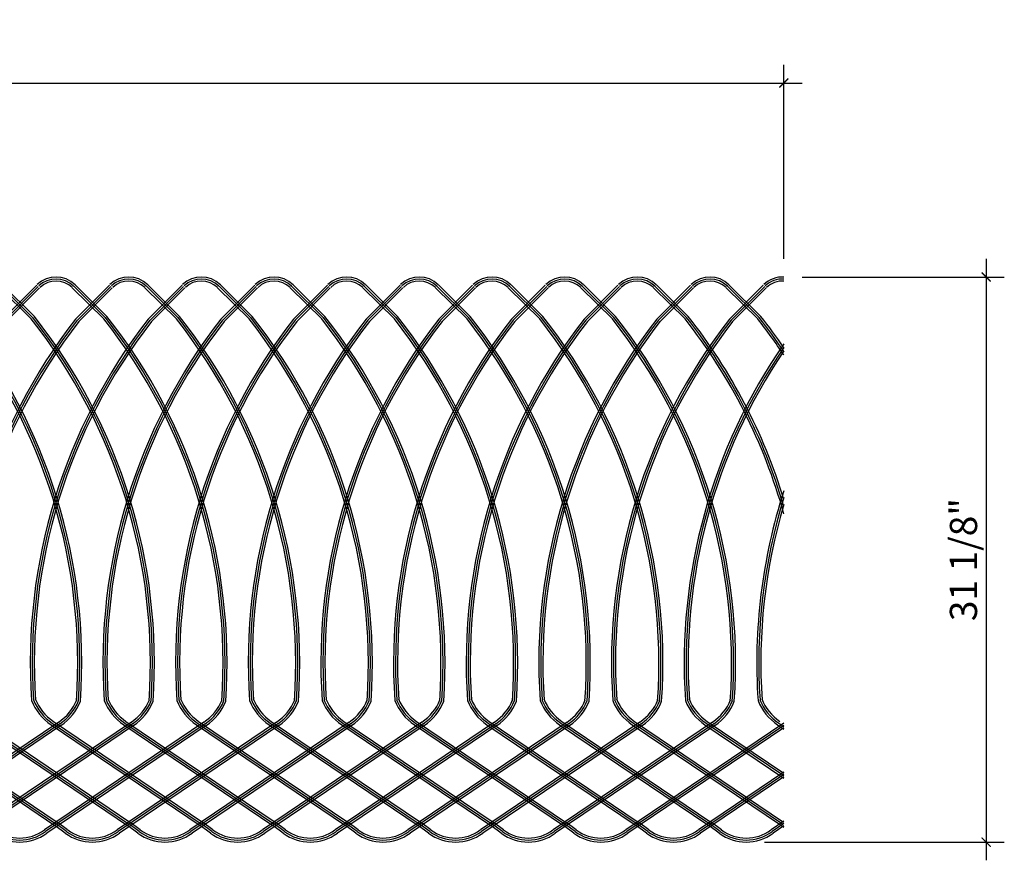
# Model space of a CAD drawing. Units: metres. Extents: x -44564 to 2003, y -79815 to -23928.
# Drawn here: x -36784 to -36729, y -24679 to -24632 of the extents above; entities that cross this region are included whole.
import ezdxf

# ---------------------------------------------------------------- set-up
doc = ezdxf.new("R2010")
doc.units = ezdxf.units.M
doc.header["$LTSCALE"] = 20
doc.layers.add('polilinea', color=80, linetype='Continuous')
doc.styles.add('vp 3_4', font='txt.shx', dxfattribs={"height": 1.5})
doc.dimstyles.new('vp 3_4', dxfattribs={"dimscale": 16, "dimtxt": 1.5, "dimasz": 0.03125, "dimexe": 0.0625, "dimexo": 0.0625, "dimgap": 0.03125, "dimtad": 1, "dimdec": 4, "dimrnd": 0.0625, "dimzin": 1, "dimdsep": 46, "dimlunit": 4, "dimtxsty": 'vp 3_4', "dimblk": 'ARCHTICK', "dimcen": 0, "dimdle": 0.0625, "dimclrd": 256, "dimclre": 130, "dimclrt": 256, "dimadec": 0, "dimazin": 0, "dimtfac": 0.7, "dimtdec": 4, "dimtmove": 0, "dimatfit": 3, "dimfxl": 1, "dimfrac": 1, "dimtolj": 1, "dimtzin": 0, "dimlwd": -1, "dimlwe": -1, "dimarcsym": 0})

# ---------------------------------------------------------------- blocks, each defined once
blk = doc.blocks.new('_ArchTick')
at = {"color": 0, "linetype": 'ByBlock', "const_width": 0.15}
blk.add_lwpolyline([(-0.5, -0.5), (0.5, 0.5)], dxfattribs=at)
blk = doc.blocks.new('*D180')
at = {"color": 130}
for p, q in [((-36837.683, -24645.543), (-36837.683, -24634.869)), ((-36741.62, -24645.545), (-36741.62, -24634.869))]:
    blk.add_line(p, q, dxfattribs=at)
blk.add_line((-36838.683, -24635.869), (-36740.62, -24635.869))
at = {"layer": 'Defpoints', "color": 0, "lineweight": 30}
for p in [(-36741.62, -24635.869), (-36837.683, -24646.543), (-36741.62, -24646.545)]:
    blk.add_point(p, dxfattribs=at)
at = {"xscale": 0.5, "yscale": 0.5, "zscale": 0.5, "rotation": 180}
blk.add_blockref('_ArchTick', (-36837.683, -24635.869), dxfattribs=at)
at = {"xscale": 0.5, "yscale": 0.5, "zscale": 0.5}
blk.add_blockref('_ArchTick', (-36741.62, -24635.869), dxfattribs=at)
at = {"insert": (-36789.652, -24634.619), "char_height": 1.5, "attachment_point": 5, "style": 'vp 3_4'}
blk.add_mtext('\\A1;96 1/8"', dxfattribs=at)
blk = doc.blocks.new('*D181')
blk.add_line((-36730.485, -24645.545), (-36730.485, -24678.646))
at = {"color": 130}
for p, q in [((-36740.62, -24646.545), (-36729.485, -24646.545)), ((-36742.696, -24677.646), (-36729.485, -24677.646))]:
    blk.add_line(p, q, dxfattribs=at)
at = {"layer": 'Defpoints', "color": 0, "lineweight": 30}
for p in [(-36741.62, -24646.545), (-36743.696, -24677.646), (-36730.485, -24677.646)]:
    blk.add_point(p, dxfattribs=at)
at = {"xscale": 0.5, "yscale": 0.5, "zscale": 0.5}
for p, rotation in [((-36730.485, -24646.545), 90), ((-36730.485, -24677.646), 270)]:
    blk.add_blockref('_ArchTick', p, dxfattribs=dict(at, rotation=rotation))
at = {"insert": (-36731.735, -24662.096), "char_height": 1.5, "attachment_point": 5, "rotation": 90, "style": 'vp 3_4'}
blk.add_mtext('\\A1;31 1/8"', dxfattribs=at)

msp = doc.modelspace()

# ---------------------------------------------------------------- linework, layer by layer
at = {"color": 3}
for p, q in [((-36784.72177, -24647.05429), (-36782.96727, -24648.78846)), ((-36784.64375, -24646.97536), (-36782.88925, -24648.70953)), ((-36782.7566, -24646.98479), (-36784.61744, -24648.85722)), ((-36782.67787, -24647.06302), (-36784.53872, -24648.93545)), ((-36780.72177, -24647.05429), (-36778.96727, -24648.78846)), ((-36780.64375, -24646.97536), (-36778.88925, -24648.70953)), ((-36778.7566, -24646.98479), (-36780.61744, -24648.85722)), ((-36778.67787, -24647.06302), (-36780.53872, -24648.93545)), ((-36776.72177, -24647.05429), (-36774.96727, -24648.78846)), ((-36776.64375, -24646.97536), (-36774.88925, -24648.70953)), ((-36774.7566, -24646.98479), (-36776.61744, -24648.85722)), ((-36774.67787, -24647.06302), (-36776.53872, -24648.93545)), ((-36772.72177, -24647.05429), (-36770.96727, -24648.78846)), ((-36772.64375, -24646.97536), (-36770.88925, -24648.70953)), ((-36770.7566, -24646.98479), (-36772.61744, -24648.85722)), ((-36770.67787, -24647.06302), (-36772.53872, -24648.93545)), ((-36768.72177, -24647.05429), (-36766.96727, -24648.78846)), ((-36768.64375, -24646.97536), (-36766.88925, -24648.70953)), ((-36766.7566, -24646.98479), (-36768.61744, -24648.85722)), ((-36766.67787, -24647.06302), (-36768.53872, -24648.93545)), ((-36764.72177, -24647.05429), (-36762.96727, -24648.78846)), ((-36764.64375, -24646.97536), (-36762.88925, -24648.70953)), ((-36762.7566, -24646.98479), (-36764.61744, -24648.85722)), ((-36762.67787, -24647.06302), (-36764.53872, -24648.93545)), ((-36760.72177, -24647.05429), (-36758.96727, -24648.78846)), ((-36760.64375, -24646.97536), (-36758.88925, -24648.70953)), ((-36758.7566, -24646.98479), (-36760.61744, -24648.85722)), ((-36758.67787, -24647.06302), (-36760.53872, -24648.93545)), ((-36756.72177, -24647.05429), (-36754.96727, -24648.78846)), ((-36756.64375, -24646.97536), (-36754.88925, -24648.70953)), ((-36754.7566, -24646.98479), (-36756.61744, -24648.85722)), ((-36754.67787, -24647.06302), (-36756.53872, -24648.93545)), ((-36752.72177, -24647.05429), (-36750.96727, -24648.78846)), ((-36752.64375, -24646.97536), (-36750.88925, -24648.70953)), ((-36750.7566, -24646.98479), (-36752.61744, -24648.85722)), ((-36750.67787, -24647.06302), (-36752.53872, -24648.93545)), ((-36748.72177, -24647.05429), (-36746.96727, -24648.78846)), ((-36748.64375, -24646.97536), (-36746.88925, -24648.70953)), ((-36746.7566, -24646.98479), (-36748.61744, -24648.85722)), ((-36746.67787, -24647.06302), (-36748.53872, -24648.93545)), ((-36744.72177, -24647.05429), (-36742.96727, -24648.78846)), ((-36744.64375, -24646.97536), (-36742.88925, -24648.70953)), ((-36742.7566, -24646.98479), (-36744.61744, -24648.85722)), ((-36742.67787, -24647.06302), (-36744.53872, -24648.93545)), ((-36784.79978, -24647.13322), (-36783.04529, -24648.86739)), ((-36782.59915, -24647.14126), (-36784.46, -24649.01368)), ((-36780.79978, -24647.13322), (-36779.04529, -24648.86739)), ((-36778.59915, -24647.14126), (-36780.46, -24649.01368)), ((-36776.79978, -24647.13322), (-36775.04529, -24648.86739)), ((-36774.59915, -24647.14126), (-36776.46, -24649.01368)), ((-36772.79978, -24647.13322), (-36771.04529, -24648.86739)), ((-36770.59915, -24647.14126), (-36772.46, -24649.01368)), ((-36768.79978, -24647.13322), (-36767.04529, -24648.86739)), ((-36766.59915, -24647.14126), (-36768.46, -24649.01368)), ((-36764.79978, -24647.13322), (-36763.04529, -24648.86739)), ((-36762.59915, -24647.14126), (-36764.46, -24649.01368)), ((-36760.79979, -24647.13322), (-36759.04529, -24648.86739)), ((-36758.59915, -24647.14126), (-36760.46, -24649.01368)), ((-36756.79979, -24647.13322), (-36755.04529, -24648.86739)), ((-36754.59915, -24647.14126), (-36756.46, -24649.01368)), ((-36752.79979, -24647.13322), (-36751.04529, -24648.86739)), ((-36750.59915, -24647.14126), (-36752.46, -24649.01368)), ((-36748.79979, -24647.13322), (-36747.04529, -24648.86739)), ((-36746.59915, -24647.14126), (-36748.46, -24649.01368)), ((-36744.79979, -24647.13322), (-36743.04529, -24648.86739)), ((-36742.59915, -24647.14126), (-36744.46, -24649.01368)), ((-36781.5485, -24671.0416), (-36790.32891, -24676.9685)), ((-36781.48641, -24671.13359), (-36790.26682, -24677.06048)), ((-36781.42432, -24671.22558), (-36790.20472, -24677.15247)), ((-36789.96768, -24671.18649), (-36781.76003, -24676.72782)), ((-36789.90558, -24671.0945), (-36781.69793, -24676.63583)), ((-36789.84348, -24671.00252), (-36781.63583, -24676.54385)), ((-36777.5485, -24671.0416), (-36786.32891, -24676.9685)), ((-36777.48641, -24671.13359), (-36786.26682, -24677.06048)), ((-36777.42432, -24671.22558), (-36786.20472, -24677.15247)), ((-36785.96768, -24671.18649), (-36777.76003, -24676.72782)), ((-36785.90558, -24671.0945), (-36777.69793, -24676.63583)), ((-36785.84348, -24671.00252), (-36777.63583, -24676.54385)), ((-36773.54851, -24671.0416), (-36782.32891, -24676.9685)), ((-36773.48641, -24671.13359), (-36782.26682, -24677.06048)), ((-36773.42432, -24671.22558), (-36782.20472, -24677.15247)), ((-36781.96768, -24671.18649), (-36773.76003, -24676.72782)), ((-36781.90558, -24671.0945), (-36773.69793, -24676.63583)), ((-36781.84348, -24671.00252), (-36773.63583, -24676.54385)), ((-36769.54851, -24671.0416), (-36778.32891, -24676.9685)), ((-36769.48641, -24671.13359), (-36778.26682, -24677.06048)), ((-36769.42432, -24671.22558), (-36778.20472, -24677.15247)), ((-36777.96768, -24671.18649), (-36769.76003, -24676.72782)), ((-36777.90558, -24671.0945), (-36769.69793, -24676.63583)), ((-36777.84348, -24671.00252), (-36769.63583, -24676.54385)), ((-36765.54851, -24671.0416), (-36774.32891, -24676.9685)), ((-36765.48641, -24671.13359), (-36774.26682, -24677.06048)), ((-36765.42432, -24671.22558), (-36774.20472, -24677.15247)), ((-36773.96768, -24671.18649), (-36765.76003, -24676.72782)), ((-36773.90558, -24671.0945), (-36765.69793, -24676.63583)), ((-36773.84348, -24671.00252), (-36765.63583, -24676.54385)), ((-36761.54851, -24671.0416), (-36770.32891, -24676.9685)), ((-36761.48641, -24671.13359), (-36770.26682, -24677.06048)), ((-36761.42432, -24671.22558), (-36770.20472, -24677.15247)), ((-36769.96768, -24671.18649), (-36761.76003, -24676.72782)), ((-36769.90558, -24671.0945), (-36761.69793, -24676.63583)), ((-36769.84348, -24671.00252), (-36761.63583, -24676.54385)), ((-36757.54851, -24671.0416), (-36766.32891, -24676.9685)), ((-36757.48641, -24671.13359), (-36766.26682, -24677.06048)), ((-36757.42432, -24671.22558), (-36766.20472, -24677.15247)), ((-36765.96768, -24671.18649), (-36757.76003, -24676.72782)), ((-36765.90558, -24671.0945), (-36757.69793, -24676.63583)), ((-36765.84348, -24671.00252), (-36757.63583, -24676.54385)), ((-36753.54851, -24671.0416), (-36762.32891, -24676.9685)), ((-36753.48641, -24671.13359), (-36762.26682, -24677.06048)), ((-36753.42432, -24671.22558), (-36762.20472, -24677.15247)), ((-36761.96768, -24671.18649), (-36753.76003, -24676.72782)), ((-36761.90558, -24671.0945), (-36753.69793, -24676.63583)), ((-36761.84348, -24671.00252), (-36753.63583, -24676.54385)), ((-36749.54851, -24671.0416), (-36758.32891, -24676.9685)), ((-36749.48641, -24671.13359), (-36758.26682, -24677.06048)), ((-36749.42432, -24671.22558), (-36758.20472, -24677.15247)), ((-36757.96768, -24671.18649), (-36749.76003, -24676.72782)), ((-36757.90558, -24671.0945), (-36749.69793, -24676.63583)), ((-36757.84348, -24671.00252), (-36749.63583, -24676.54385)), ((-36745.54851, -24671.0416), (-36754.32891, -24676.9685)), ((-36745.48641, -24671.13359), (-36754.26682, -24677.06048)), ((-36745.42432, -24671.22558), (-36754.20472, -24677.15247)), ((-36753.96768, -24671.18649), (-36745.76003, -24676.72782)), ((-36753.90558, -24671.0945), (-36745.69793, -24676.63583)), ((-36753.84348, -24671.00252), (-36745.63583, -24676.54385)), ((-36741.62006, -24671.08991), (-36750.32891, -24676.9685)), ((-36741.62006, -24671.22381), (-36750.26682, -24677.06048)), ((-36741.62006, -24671.35771), (-36750.20472, -24677.15247)), ((-36749.96768, -24671.18649), (-36741.76003, -24676.72782)), ((-36749.90558, -24671.0945), (-36741.69793, -24676.63583)), ((-36749.84348, -24671.00252), (-36741.63583, -24676.54385)), ((-36745.96768, -24671.18649), (-36741.62006, -24674.12174)), ((-36745.90558, -24671.0945), (-36741.62006, -24673.98783)), ((-36745.84348, -24671.00252), (-36741.62006, -24673.85392)), ((-36741.96768, -24671.18649), (-36741.62006, -24671.42118)), ((-36741.90558, -24671.0945), (-36741.62006, -24671.28727)), ((-36741.62006, -24673.78996), (-36746.32891, -24676.9685)), ((-36741.62006, -24673.92386), (-36746.26682, -24677.06048)), ((-36741.62006, -24674.05776), (-36746.20472, -24677.15247)), ((-36741.62006, -24676.49001), (-36742.32891, -24676.9685)), ((-36741.62006, -24676.62392), (-36742.26682, -24677.06048)), ((-36741.62006, -24676.75782), (-36742.20472, -24677.15247))]:
    msp.add_line(p, q, dxfattribs=at)
for centre, radius, start, end in [((-36781.69544, -24648.03938), 1.49606, 45.533996, 133.517194), ((-36781.69544, -24648.03938), 1.38508, 45.533996, 133.517194), ((-36781.69544, -24648.03938), 1.27409, 45.533996, 133.517194), ((-36777.69544, -24648.03938), 1.49606, 45.533996, 133.517194), ((-36777.69544, -24648.03938), 1.38508, 45.533996, 133.517194), ((-36777.69544, -24648.03938), 1.27409, 45.533996, 133.517194), ((-36773.69544, -24648.03938), 1.49606, 45.533996, 133.517194), ((-36773.69544, -24648.03938), 1.38508, 45.533996, 133.517194), ((-36773.69544, -24648.03938), 1.27409, 45.533996, 133.517194), ((-36769.69544, -24648.03938), 1.49606, 45.533996, 133.517194), ((-36769.69544, -24648.03938), 1.38508, 45.533996, 133.517194), ((-36769.69544, -24648.03938), 1.27409, 45.533996, 133.517194), ((-36765.69544, -24648.03938), 1.49606, 45.533996, 133.517194), ((-36765.69544, -24648.03938), 1.38508, 45.533996, 133.517194), ((-36765.69544, -24648.03938), 1.27409, 45.533996, 133.517194), ((-36761.69544, -24648.03938), 1.49606, 45.533996, 133.517194), ((-36761.69544, -24648.03938), 1.38508, 45.533996, 133.517194), ((-36761.69544, -24648.03938), 1.27409, 45.533996, 133.517194), ((-36757.69544, -24648.03938), 1.49606, 45.533996, 133.517194), ((-36757.69544, -24648.03938), 1.38508, 45.533996, 133.517194), ((-36757.69544, -24648.03938), 1.27409, 45.533996, 133.517194), ((-36753.69544, -24648.03938), 1.49606, 45.533996, 133.517194), ((-36753.69544, -24648.03938), 1.38508, 45.533996, 133.517194), ((-36753.69544, -24648.03938), 1.27409, 45.533996, 133.517194), ((-36749.69544, -24648.03938), 1.49606, 45.533996, 133.517194), ((-36749.69544, -24648.03938), 1.38508, 45.533996, 133.517194), ((-36749.69544, -24648.03938), 1.27409, 45.533996, 133.517194), ((-36745.69544, -24648.03938), 1.49606, 45.533996, 133.517194), ((-36745.69544, -24648.03938), 1.38508, 45.533996, 133.517194), ((-36745.69544, -24648.03938), 1.27409, 45.533996, 133.517194), ((-36741.69544, -24648.03938), 1.49606, 87.111924, 133.517194), ((-36741.69544, -24648.03938), 1.38508, 86.880286, 133.517194), ((-36741.69544, -24648.03938), 1.27409, 86.608228, 133.517194), ((-36811.1047, -24667.78574), 30.82677, 356.076478, 38.230001), ((-36807.1047, -24667.78574), 30.82677, 356.076478, 38.230001), ((-36803.1047, -24667.78574), 30.82677, 356.076478, 38.230001), ((-36799.1047, -24667.78574), 30.82677, 356.076478, 38.230001), ((-36795.1047, -24667.78574), 30.82677, 356.076478, 38.230001), ((-36791.1047, -24667.78574), 30.82677, 356.076478, 38.230001), ((-36787.1047, -24667.78574), 30.82677, 356.076478, 38.230001), ((-36783.1047, -24667.78574), 30.82677, 356.076478, 38.230001), ((-36779.1047, -24667.78574), 30.82677, 356.076478, 38.230001), ((-36775.1047, -24667.78574), 30.82677, 356.076478, 38.230001), ((-36771.1047, -24667.78574), 30.82677, 16.969149, 38.230001), ((-36767.1047, -24667.78574), 30.82677, 34.238296, 38.230001), ((-36756.2874, -24667.78706), 30.82677, 142.115514, 183.831398), ((-36811.1047, -24667.78574), 30.6048, 356.076478, 38.230001), ((-36756.2874, -24667.78706), 30.71579, 142.115514, 183.831398), ((-36811.1047, -24667.78574), 30.71579, 356.076478, 38.230001), ((-36756.2874, -24667.78706), 30.6048, 142.115514, 183.831398), ((-36752.2874, -24667.78706), 30.82677, 142.115514, 183.831398), ((-36807.1047, -24667.78574), 30.6048, 356.076478, 38.230001), ((-36752.2874, -24667.78706), 30.71579, 142.115514, 183.831398), ((-36807.1047, -24667.78574), 30.71579, 356.076478, 38.230001), ((-36752.2874, -24667.78706), 30.6048, 142.115514, 183.831398), ((-36748.2874, -24667.78706), 30.82677, 142.115514, 183.831398), ((-36803.1047, -24667.78574), 30.6048, 356.076478, 38.230001), ((-36748.2874, -24667.78706), 30.71579, 142.115514, 183.831398), ((-36803.1047, -24667.78574), 30.71579, 356.076478, 38.230001), ((-36748.2874, -24667.78706), 30.6048, 142.115514, 183.831398), ((-36744.2874, -24667.78706), 30.82677, 142.115514, 183.831398), ((-36799.1047, -24667.78574), 30.6048, 356.076478, 38.230001), ((-36744.2874, -24667.78706), 30.71579, 142.115514, 183.831398), ((-36799.1047, -24667.78574), 30.71579, 356.076478, 38.230001), ((-36744.2874, -24667.78706), 30.6048, 142.115514, 183.831398), ((-36740.2874, -24667.78706), 30.82677, 142.115514, 183.831398), ((-36795.1047, -24667.78574), 30.6048, 356.076478, 38.230001), ((-36740.2874, -24667.78706), 30.71579, 142.115514, 183.831398), ((-36795.1047, -24667.78574), 30.71579, 356.076478, 38.230001), ((-36740.2874, -24667.78706), 30.6048, 142.115514, 183.831398), ((-36736.2874, -24667.78706), 30.82677, 142.115514, 183.831398), ((-36791.1047, -24667.78574), 30.6048, 356.076478, 38.230001), ((-36736.2874, -24667.78706), 30.71579, 142.115514, 183.831398), ((-36791.1047, -24667.78574), 30.71579, 356.076478, 38.230001), ((-36736.2874, -24667.78706), 30.6048, 142.115514, 183.831398), ((-36732.2874, -24667.78706), 30.82677, 142.115514, 183.831398), ((-36787.1047, -24667.78574), 30.6048, 356.076478, 38.230001), ((-36732.2874, -24667.78706), 30.71579, 142.115514, 183.831398), ((-36787.1047, -24667.78574), 30.71579, 356.076478, 38.230001), ((-36732.2874, -24667.78706), 30.6048, 142.115514, 183.831398), ((-36728.2874, -24667.78706), 30.82677, 142.115514, 183.831398), ((-36783.1047, -24667.78574), 30.6048, 356.076478, 38.230001), ((-36728.2874, -24667.78706), 30.71579, 142.115514, 183.831398), ((-36783.1047, -24667.78574), 30.71579, 356.076478, 38.230001), ((-36728.2874, -24667.78706), 30.6048, 142.115514, 183.831398), ((-36724.2874, -24667.78706), 30.82677, 142.115514, 183.831398), ((-36779.1047, -24667.78574), 30.6048, 356.076478, 38.230001), ((-36724.2874, -24667.78706), 30.71579, 142.115514, 183.831398), ((-36779.1047, -24667.78574), 30.71579, 356.076478, 38.230001), ((-36724.2874, -24667.78706), 30.6048, 142.115514, 183.831398), ((-36720.2874, -24667.78706), 30.82677, 142.115514, 183.831398), ((-36775.1047, -24667.78574), 30.6048, 356.076478, 38.230001), ((-36720.2874, -24667.78706), 30.71579, 142.115514, 183.831398), ((-36775.1047, -24667.78574), 30.71579, 356.076478, 38.230001), ((-36720.2874, -24667.78706), 30.6048, 142.115514, 183.831398), ((-36771.1047, -24667.78574), 30.6048, 15.549544, 38.230001), ((-36771.1047, -24667.78574), 30.71579, 16.276977, 38.230001), ((-36767.1047, -24667.78574), 30.6048, 33.62284, 38.230001), ((-36767.1047, -24667.78574), 30.71579, 33.932908, 38.230001), ((-36716.2874, -24667.78706), 30.82677, 145.262853, 183.831398), ((-36716.2874, -24667.78706), 30.71579, 145.562552, 183.831398), ((-36716.2874, -24667.78706), 30.6048, 145.866755, 183.831398), ((-36712.2874, -24667.78706), 30.82677, 162.088394, 183.831398), ((-36712.2874, -24667.78706), 30.71579, 162.740403, 183.831398), ((-36712.2874, -24667.78706), 30.6048, 163.422227, 183.831398), ((-36780.33748, -24668.77189), 2.91339, 201.653841, 235.975067), ((-36780.33748, -24668.77189), 2.8024, 201.653841, 235.975067), ((-36780.33748, -24668.77189), 2.69142, 201.653841, 235.975067), ((-36783.0543, -24668.81084), 2.69142, 304.019884, 338.151611), ((-36776.33748, -24668.77189), 2.91339, 201.653841, 235.975067), ((-36776.33748, -24668.77189), 2.8024, 201.653841, 235.975067), ((-36776.33748, -24668.77189), 2.69142, 201.653841, 235.975067), ((-36779.0543, -24668.81084), 2.69142, 304.019884, 338.151611), ((-36772.33748, -24668.77189), 2.91339, 201.653841, 235.975067), ((-36772.33748, -24668.77189), 2.8024, 201.653841, 235.975067), ((-36772.33748, -24668.77189), 2.69142, 201.653841, 235.975067), ((-36775.0543, -24668.81084), 2.69142, 304.019884, 338.151611), ((-36768.33748, -24668.77189), 2.91339, 201.653841, 235.975067), ((-36768.33748, -24668.77189), 2.8024, 201.653841, 235.975067), ((-36768.33748, -24668.77189), 2.69142, 201.653841, 235.975067), ((-36771.0543, -24668.81084), 2.69142, 304.019884, 338.151611), ((-36764.33749, -24668.77189), 2.91339, 201.653841, 235.975067), ((-36764.33749, -24668.77189), 2.8024, 201.653841, 235.975067), ((-36764.33749, -24668.77189), 2.69142, 201.653841, 235.975067), ((-36767.0543, -24668.81084), 2.69142, 304.019884, 338.151611), ((-36760.33749, -24668.77189), 2.91339, 201.653841, 235.975067), ((-36760.33749, -24668.77189), 2.8024, 201.653841, 235.975067), ((-36760.33749, -24668.77189), 2.69142, 201.653841, 235.975067), ((-36763.0543, -24668.81084), 2.69142, 304.019884, 338.151611), ((-36756.33749, -24668.77189), 2.91339, 201.653841, 235.975067), ((-36756.33749, -24668.77189), 2.8024, 201.653841, 235.975067), ((-36756.33749, -24668.77189), 2.69142, 201.653841, 235.975067), ((-36759.0543, -24668.81084), 2.69142, 304.019884, 338.151611), ((-36752.33749, -24668.77189), 2.91339, 201.653841, 235.975067), ((-36752.33749, -24668.77189), 2.8024, 201.653841, 235.975067), ((-36752.33749, -24668.77189), 2.69142, 201.653841, 235.975067), ((-36755.0543, -24668.81084), 2.69142, 304.019884, 338.151611), ((-36748.33749, -24668.77189), 2.91339, 201.653841, 235.975067), ((-36748.33749, -24668.77189), 2.8024, 201.653841, 235.975067), ((-36748.33749, -24668.77189), 2.69142, 201.653841, 235.975067), ((-36751.0543, -24668.81084), 2.69142, 304.019884, 338.151611), ((-36744.33749, -24668.77189), 2.91339, 201.653841, 235.975067), ((-36744.33749, -24668.77189), 2.8024, 201.653841, 235.975067), ((-36744.33749, -24668.77189), 2.69142, 201.653841, 235.975067), ((-36747.0543, -24668.81084), 2.69142, 304.019884, 338.151611), ((-36740.33749, -24668.77189), 2.91339, 201.653841, 235.975067), ((-36740.33749, -24668.77189), 2.8024, 201.653841, 235.975067), ((-36740.33749, -24668.77189), 2.69142, 201.653841, 235.975067), ((-36783.0543, -24668.81084), 2.8024, 304.019884, 338.151611), ((-36783.0543, -24668.81084), 2.91339, 304.019884, 338.151611), ((-36779.0543, -24668.81084), 2.8024, 304.019884, 338.151611), ((-36779.0543, -24668.81084), 2.91339, 304.019884, 338.151611), ((-36775.0543, -24668.81084), 2.8024, 304.019884, 338.151611), ((-36775.0543, -24668.81084), 2.91339, 304.019884, 338.151611), ((-36771.0543, -24668.81084), 2.8024, 304.019884, 338.151611), ((-36771.0543, -24668.81084), 2.91339, 304.019884, 338.151611), ((-36767.0543, -24668.81084), 2.8024, 304.019884, 338.151611), ((-36767.0543, -24668.81084), 2.91339, 304.019884, 338.151611), ((-36763.0543, -24668.81084), 2.8024, 304.019884, 338.151611), ((-36763.0543, -24668.81084), 2.91339, 304.019884, 338.151611), ((-36759.0543, -24668.81084), 2.8024, 304.019884, 338.151611), ((-36759.0543, -24668.81084), 2.91339, 304.019884, 338.151611), ((-36755.0543, -24668.81084), 2.8024, 304.019884, 338.151611), ((-36755.0543, -24668.81084), 2.91339, 304.019884, 338.151611), ((-36751.0543, -24668.81084), 2.8024, 304.019884, 338.151611), ((-36751.0543, -24668.81084), 2.91339, 304.019884, 338.151611), ((-36747.0543, -24668.81084), 2.8024, 304.019884, 338.151611), ((-36747.0543, -24668.81084), 2.91339, 304.019884, 338.151611), ((-36783.69583, -24675.14584), 2.5, 233.38512, 306.615619), ((-36783.69583, -24675.14584), 2.38902, 233.38512, 306.615619), ((-36783.69583, -24675.14584), 2.27803, 233.38512, 306.615619), ((-36779.69583, -24675.14584), 2.5, 233.38512, 306.615619), ((-36779.69583, -24675.14584), 2.38902, 233.38512, 306.615619), ((-36779.69583, -24675.14584), 2.27803, 233.38512, 306.615619), ((-36775.69583, -24675.14584), 2.5, 233.38512, 306.615619), ((-36775.69583, -24675.14584), 2.38902, 233.38512, 306.615619), ((-36775.69583, -24675.14584), 2.27803, 233.38512, 306.615619), ((-36771.69583, -24675.14584), 2.5, 233.38512, 306.615619), ((-36771.69583, -24675.14584), 2.38902, 233.38512, 306.615619), ((-36771.69583, -24675.14584), 2.27803, 233.38512, 306.615619), ((-36767.69583, -24675.14584), 2.5, 233.38512, 306.615619), ((-36767.69583, -24675.14584), 2.38902, 233.38512, 306.615619), ((-36767.69583, -24675.14584), 2.27803, 233.38512, 306.615619), ((-36763.69583, -24675.14584), 2.5, 233.38512, 306.615619), ((-36763.69583, -24675.14584), 2.38902, 233.38512, 306.615619), ((-36763.69583, -24675.14584), 2.27803, 233.38512, 306.615619), ((-36759.69583, -24675.14584), 2.5, 233.38512, 306.615619), ((-36759.69583, -24675.14584), 2.38902, 233.38512, 306.615619), ((-36759.69583, -24675.14584), 2.27803, 233.38512, 306.615619), ((-36755.69583, -24675.14584), 2.5, 233.38512, 306.615619), ((-36755.69583, -24675.14584), 2.38902, 233.38512, 306.615619), ((-36755.69583, -24675.14584), 2.27803, 233.38512, 306.615619), ((-36751.69583, -24675.14584), 2.5, 233.38512, 306.615619), ((-36751.69583, -24675.14584), 2.38902, 233.38512, 306.615619), ((-36751.69583, -24675.14584), 2.27803, 233.38512, 306.615619), ((-36747.69583, -24675.14584), 2.5, 233.38512, 306.615619), ((-36747.69583, -24675.14584), 2.38902, 233.38512, 306.615619), ((-36747.69583, -24675.14584), 2.27803, 233.38512, 306.615619), ((-36743.69583, -24675.14584), 2.5, 233.38512, 306.615619), ((-36743.69583, -24675.14584), 2.38902, 233.38512, 306.615619), ((-36743.69583, -24675.14584), 2.27803, 233.38512, 306.615619)]:
    msp.add_arc(centre, radius, start, end, dxfattribs=at)
at = {"layer": 'polilinea', "color": 3}
for p, q in [((-36781.18692, -24677.15249), (-36781.76003, -24676.72782)), ((-36781.18692, -24677.15249), (-36781.76003, -24676.72782)), ((-36781.18692, -24677.15249), (-36781.76003, -24676.72782)), ((-36781.18692, -24677.15249), (-36781.76003, -24676.72782)), ((-36781.12084, -24677.06332), (-36781.69395, -24676.63864)), ((-36781.12084, -24677.06332), (-36781.69395, -24676.63864)), ((-36781.05476, -24676.97415), (-36781.62788, -24676.54947)), ((-36781.05476, -24676.97415), (-36781.62788, -24676.54947)), ((-36777.18692, -24677.15249), (-36777.76003, -24676.72782)), ((-36777.18692, -24677.15249), (-36777.76003, -24676.72782)), ((-36777.18692, -24677.15249), (-36777.76003, -24676.72782)), ((-36777.18692, -24677.15249), (-36777.76003, -24676.72782)), ((-36777.12084, -24677.06332), (-36777.69395, -24676.63864)), ((-36777.12084, -24677.06332), (-36777.69395, -24676.63864)), ((-36777.05476, -24676.97415), (-36777.62788, -24676.54947)), ((-36777.05476, -24676.97415), (-36777.62788, -24676.54947)), ((-36773.18692, -24677.15249), (-36773.76003, -24676.72782)), ((-36773.18692, -24677.15249), (-36773.76003, -24676.72782)), ((-36773.18692, -24677.15249), (-36773.76003, -24676.72782)), ((-36773.18692, -24677.15249), (-36773.76003, -24676.72782)), ((-36773.12084, -24677.06332), (-36773.69395, -24676.63864)), ((-36773.12084, -24677.06332), (-36773.69395, -24676.63864)), ((-36773.05476, -24676.97415), (-36773.62788, -24676.54947)), ((-36773.05476, -24676.97415), (-36773.62788, -24676.54947)), ((-36769.18692, -24677.15249), (-36769.76003, -24676.72782)), ((-36769.18692, -24677.15249), (-36769.76003, -24676.72782)), ((-36769.18692, -24677.15249), (-36769.76003, -24676.72782)), ((-36769.18692, -24677.15249), (-36769.76003, -24676.72782)), ((-36769.12084, -24677.06332), (-36769.69395, -24676.63864)), ((-36769.12084, -24677.06332), (-36769.69395, -24676.63864)), ((-36769.05476, -24676.97415), (-36769.62788, -24676.54947)), ((-36769.05476, -24676.97415), (-36769.62788, -24676.54947)), ((-36765.18692, -24677.15249), (-36765.76003, -24676.72782)), ((-36765.18692, -24677.15249), (-36765.76003, -24676.72782)), ((-36765.18692, -24677.15249), (-36765.76003, -24676.72782)), ((-36765.18692, -24677.15249), (-36765.76003, -24676.72782)), ((-36765.12084, -24677.06332), (-36765.69395, -24676.63864)), ((-36765.12084, -24677.06332), (-36765.69395, -24676.63864)), ((-36765.05477, -24676.97415), (-36765.62788, -24676.54947)), ((-36765.05477, -24676.97415), (-36765.62788, -24676.54947)), ((-36761.18692, -24677.15249), (-36761.76003, -24676.72782)), ((-36761.18692, -24677.15249), (-36761.76003, -24676.72782)), ((-36761.18692, -24677.15249), (-36761.76003, -24676.72782)), ((-36761.18692, -24677.15249), (-36761.76003, -24676.72782)), ((-36761.12084, -24677.06332), (-36761.69395, -24676.63864)), ((-36761.12084, -24677.06332), (-36761.69395, -24676.63864)), ((-36761.05477, -24676.97415), (-36761.62788, -24676.54947)), ((-36761.05477, -24676.97415), (-36761.62788, -24676.54947)), ((-36757.18692, -24677.15249), (-36757.76003, -24676.72782)), ((-36757.18692, -24677.15249), (-36757.76003, -24676.72782)), ((-36757.18692, -24677.15249), (-36757.76003, -24676.72782)), ((-36757.18692, -24677.15249), (-36757.76003, -24676.72782)), ((-36757.12084, -24677.06332), (-36757.69395, -24676.63864)), ((-36757.12084, -24677.06332), (-36757.69395, -24676.63864)), ((-36757.05477, -24676.97415), (-36757.62788, -24676.54947)), ((-36757.05477, -24676.97415), (-36757.62788, -24676.54947)), ((-36753.18692, -24677.15249), (-36753.76003, -24676.72782)), ((-36753.18692, -24677.15249), (-36753.76003, -24676.72782)), ((-36753.18692, -24677.15249), (-36753.76003, -24676.72782)), ((-36753.18692, -24677.15249), (-36753.76003, -24676.72782)), ((-36753.12084, -24677.06332), (-36753.69395, -24676.63864)), ((-36753.12084, -24677.06332), (-36753.69395, -24676.63864)), ((-36753.05477, -24676.97415), (-36753.62788, -24676.54947)), ((-36753.05477, -24676.97415), (-36753.62788, -24676.54947)), ((-36749.18692, -24677.15249), (-36749.76003, -24676.72782)), ((-36749.18692, -24677.15249), (-36749.76003, -24676.72782)), ((-36749.18692, -24677.15249), (-36749.76003, -24676.72782)), ((-36749.18692, -24677.15249), (-36749.76003, -24676.72782)), ((-36749.12084, -24677.06332), (-36749.69395, -24676.63864)), ((-36749.12084, -24677.06332), (-36749.69395, -24676.63864)), ((-36749.05477, -24676.97415), (-36749.62788, -24676.54947)), ((-36749.05477, -24676.97415), (-36749.62788, -24676.54947)), ((-36745.18692, -24677.15249), (-36745.76003, -24676.72782)), ((-36745.18692, -24677.15249), (-36745.76003, -24676.72782)), ((-36745.18692, -24677.15249), (-36745.76003, -24676.72782)), ((-36745.18692, -24677.15249), (-36745.76003, -24676.72782)), ((-36745.12084, -24677.06332), (-36745.69395, -24676.63864)), ((-36745.12084, -24677.06332), (-36745.69395, -24676.63864)), ((-36745.05477, -24676.97415), (-36745.62788, -24676.54947)), ((-36745.05477, -24676.97415), (-36745.62788, -24676.54947)), ((-36741.62006, -24676.83153), (-36741.76003, -24676.72782)), ((-36741.62006, -24676.83153), (-36741.76003, -24676.72782)), ((-36741.62006, -24676.83153), (-36741.76003, -24676.72782)), ((-36741.62006, -24676.83153), (-36741.76003, -24676.72782))]:
    msp.add_line(p, q, dxfattribs=at)

# ---------------------------------------------------------------- dimensions: what is measured, and where the dimension line sits
dim = msp.add_linear_dim(base=(-36741.62006, -24635.86902), p1=(-36837.68305, -24646.54337), p2=(-36741.62006, -24646.54522), text='96 1/8"', dimstyle='vp 3_4')
dim.commit()
dim.dimension.update_dxf_attribs({"geometry": '*D180', "text_midpoint": (-36789.65156, -24634.61902)})
dim = msp.add_linear_dim(base=(-36730.48493, -24677.64584), p1=(-36741.62006, -24646.54522), p2=(-36743.69582, -24677.64584), angle=90, text='31 1/8"', dimstyle='vp 3_4')
dim.commit()
dim.dimension.update_dxf_attribs({"geometry": '*D181', "text_midpoint": (-36731.73493, -24662.09553)})

doc.saveas('drawing.dxf')
